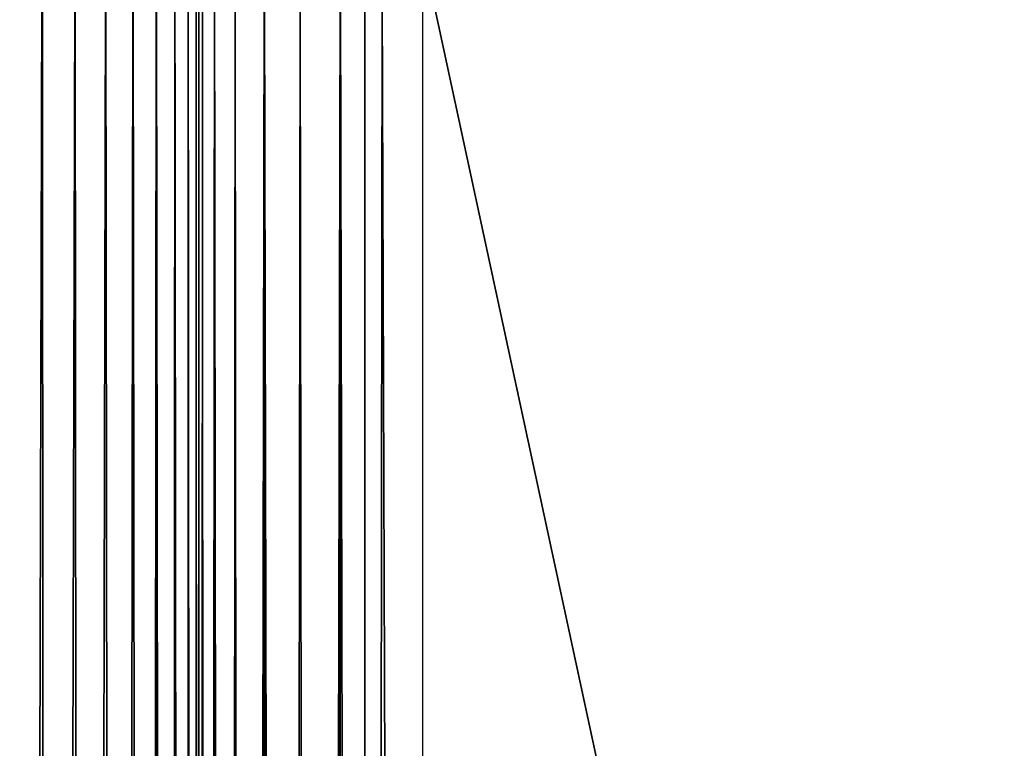
# Model space of a CAD drawing. Units: millimetres. Extents: x -261 to 261, y -180 to 290.
# Drawn here: x -202 to -180, y 237 to 254 of the extents above; entities that cross this region are included whole.
import ezdxf

# ---------------------------------------------------------------- set-up
doc = ezdxf.new("R2010")
doc.units = ezdxf.units.MM
doc.header["$MEASUREMENT"] = 0
doc.layers.add('Livello 01', color=1, linetype='Continuous', true_color=0xff0000)

msp = doc.modelspace()

# ---------------------------------------------------------------- linework, layer by layer
at = {"layer": 'Livello 01'}
for points in [[(-201.896, -1.039, 53.48), (-201.947, 258.8, -37.477), (-201.191, 258.264, -37.102)], [(-201.896, -1.039, 53.48), (-201.191, 258.264, -37.102), (-201.067, 2.032, 52.627)], [(-200.461, 257.782, -36.618), (-201.067, 2.032, 52.627), (-201.191, 258.264, -37.102)], [(-200.461, 257.782, -36.618), (-200.257, 5.146, 51.924), (-201.067, 2.032, 52.627)], [(-200.257, 5.146, 51.924), (-200.461, 257.782, -36.618), (-199.78, 257.347, -36.027)], [(-199.51, 8.302, 51.364), (-200.257, 5.146, 51.924), (-199.78, 257.347, -36.027)], [(-199.51, 8.302, 51.364), (-199.78, 257.347, -36.027), (-199.171, 256.952, -35.34)], [(-199.51, 8.302, 51.364), (-199.171, 256.952, -35.34), (-198.863, 11.501, 50.93)], [(-198.653, 256.586, -34.567), (-198.863, 11.501, 50.93), (-199.171, 256.952, -35.34)], [(-198.653, 256.586, -34.567), (-198.348, 14.737, 50.59), (-198.863, 11.501, 50.93)], [(-198.348, 14.737, 50.59), (-198.653, 256.586, -34.567), (-198.239, 256.239, -33.724)], [(-197.983, 17.995, 50.307), (-198.348, 14.737, 50.59), (-198.239, 256.239, -33.724)], [(-197.942, 255.9, -32.832), (-197.983, 17.995, 50.307), (-198.239, 256.239, -33.724)], [(-197.773, 21.269, 50.039), (-197.983, 17.995, 50.307), (-197.942, 255.9, -32.832)], [(-197.773, 21.269, 50.039), (-197.942, 255.9, -32.832), (-197.765, 255.556, -31.91)], [(-197.765, 255.556, -31.91), (-197.706, 24.548, 49.751), (-197.773, 21.269, 50.039)], [(-197.765, 255.556, -31.91), (-197.706, 255.195, -30.98), (-197.706, 24.548, 49.751)], [(-197.552, 19.627, 50.978), (-197.623, 255.195, 50.66), (-197.706, 24.548, 49.751)], [(-197.706, 24.548, 49.751), (-197.623, 255.195, 50.66), (-197.706, 255.195, 49.751)], [(-197.706, 139.871, 9.385), (-197.706, 255.195, -30.98), (-197.706, 255.195, 49.751)], [(-197.706, 255.195, 49.751), (-197.706, 139.871, 49.751), (-197.706, 139.871, 9.385)], [(-197.552, 19.627, 50.978), (-197.355, 255.195, 51.591), (-197.623, 255.195, 50.66)], [(-197.352, 17.175, 51.598), (-197.355, 255.195, 51.591), (-197.552, 19.627, 50.978)], [(-197.065, 14.726, 52.199), (-197.355, 255.195, 51.591), (-197.352, 17.175, 51.598)], [(-197.355, 255.195, 51.591), (-197.065, 14.726, 52.199), (-196.891, 255.195, 52.487)], [(-196.69, 12.28, 52.765), (-196.891, 255.195, 52.487), (-197.065, 14.726, 52.199)], [(-196.242, 255.195, 53.286), (-196.891, 255.195, 52.487), (-196.69, 12.28, 52.765)], [(-196.237, 9.837, 53.281), (-196.242, 255.195, 53.286), (-196.69, 12.28, 52.765)], [(-195.721, 7.394, 53.734), (-196.242, 255.195, 53.286), (-196.237, 9.837, 53.281)], [(-195.442, 255.195, 53.936), (-196.242, 255.195, 53.286), (-195.721, 7.394, 53.734)], [(-195.442, 255.195, 53.936), (-195.721, 7.394, 53.734), (-195.155, 4.949, 54.109)], [(-194.547, 255.195, 54.4), (-195.442, 255.195, 53.936), (-195.155, 4.949, 54.109)], [(-194.554, 2.5, 54.396), (-194.547, 255.195, 54.4), (-195.155, 4.949, 54.109)], [(-193.934, 0.048, 54.596), (-194.547, 255.195, 54.4), (-194.554, 2.5, 54.396)], [(-193.616, 255.195, 54.667), (-194.547, 255.195, 54.4), (-193.934, 0.048, 54.596)], [(-193.616, 255.195, 54.667), (-193.934, 0.048, 54.596), (-192.706, -4.872, 54.751)], [(-192.706, 255.195, 54.751), (-193.616, 255.195, 54.667), (-192.706, -4.872, 54.751)], [(-192.706, 255.195, 54.751), (-184.694, 218.042, 54.751), (-192.706, 229.188, 54.751)], [(-168.484, 255.195, 54.751), (-171.682, 218.042, 54.751), (-184.694, 218.042, 54.751), (-192.706, 255.195, 54.751)], [(-194.004, 217.866, 159.195), (-194.004, 254.087, 159.195), (-226.763, 254.087, 159.195), (-226.763, 217.866, 159.195)], [(-161.245, 217.866, 159.195), (-161.245, 254.087, 159.195), (-194.004, 254.087, 159.195), (-194.004, 217.866, 159.195)]]:
    msp.add_3dface(points, dxfattribs=at)

doc.saveas('drawing.dxf')
